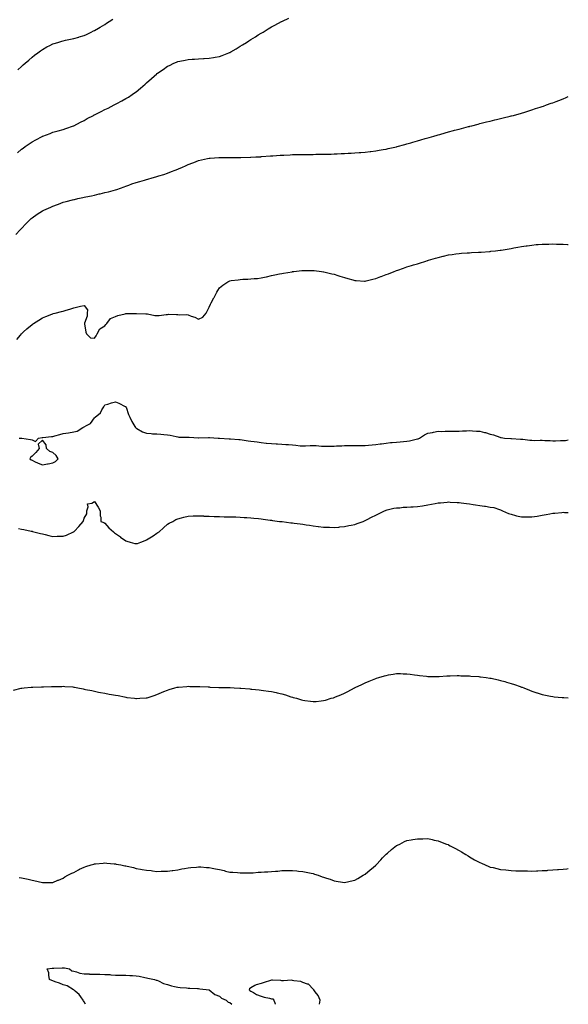
# Model space of a CAD drawing. Units: inches. Extents: x 881363 to 884003, y 7371818 to 7374458.
# Drawn here: x 883476 to 884003, y 7371818 to 7372764 of the extents above; entities that cross this region are included whole.
import ezdxf

# ---------------------------------------------------------------- set-up
doc = ezdxf.new("R2010")
doc.units = ezdxf.units.IN
doc.header["$MEASUREMENT"] = 0
doc.layers.add('Contour_88137371', color=7, linetype='Continuous', true_color=0x49ed38)

msp = doc.modelspace()

# ---------------------------------------------------------------- linework, layer by layer
at = {"layer": 'Contour_88137371'}
for points in [[(883474.05, 7372635.92, 3444), (883478.05, 7372639.53, 3444), (883479.46, 7372640.51, 3444), (883481.3, 7372641.92, 3444), (883485.37, 7372644.6, 3444), (883488.05, 7372646.54, 3444), (883491.69, 7372648.28, 3444), (883497.84, 7372651.71, 3444), (883498.05, 7372651.82, 3444), (883498.13, 7372651.84, 3444), (883498.37, 7372651.92, 3444), (883505.55, 7372654.42, 3444), (883508.05, 7372655.6, 3444), (883513, 7372656.97, 3444), (883513.14, 7372657.01, 3444), (883518.05, 7372658.4, 3444), (883520.57, 7372659.4, 3444), (883528, 7372661.87, 3444), (883528.05, 7372661.89, 3444), (883528.1, 7372661.92, 3444), (883534.51, 7372665.46, 3444), (883538.05, 7372667.04, 3444), (883541.03, 7372668.94, 3444), (883546.94, 7372671.92, 3444), (883547.67, 7372672.3, 3444), (883548.05, 7372672.48, 3444), (883549.17, 7372673.04, 3444), (883554.28, 7372675.69, 3444), (883558.05, 7372677.48, 3444), (883561.01, 7372678.96, 3444), (883566.87, 7372681.92, 3444), (883567.66, 7372682.31, 3444), (883568.05, 7372682.54, 3444), (883569.38, 7372683.25, 3444), (883574.24, 7372685.73, 3444), (883578.05, 7372687.98, 3444), (883580.54, 7372689.43, 3444), (883584.35, 7372691.92, 3444), (883586.57, 7372693.4, 3444), (883588.05, 7372694.59, 3444), (883592.09, 7372697.88, 3444), (883596.54, 7372701.92, 3444), (883597.38, 7372702.59, 3444), (883598.05, 7372703.19, 3444), (883602.78, 7372707.19, 3444), (883607.91, 7372711.92, 3444), (883607.99, 7372711.98, 3444), (883608.05, 7372712.03, 3444), (883608.41, 7372712.28, 3444), (883613.93, 7372716.04, 3444), (883618.05, 7372719, 3444), (883620.02, 7372719.95, 3444), (883624.24, 7372721.92, 3444), (883626.92, 7372723.05, 3444), (883628.05, 7372723.56, 3444), (883630.08, 7372723.95, 3444), (883635.06, 7372724.91, 3444), (883638.05, 7372725.5, 3444), (883641.89, 7372725.76, 3444), (883644.07, 7372725.9, 3444), (883648.05, 7372726.17, 3444), (883652.61, 7372726.48, 3444), (883653.44, 7372726.53, 3444), (883658.05, 7372726.84, 3444), (883662.4, 7372727.57, 3444), (883664.01, 7372727.88, 3444), (883668.05, 7372728.58, 3444), (883670.57, 7372729.4, 3444), (883677.17, 7372731.92, 3444), (883677.79, 7372732.18, 3444), (883678.05, 7372732.31, 3444), (883679, 7372732.87, 3444), (883684.13, 7372735.84, 3444), (883688.05, 7372738.23, 3444), (883690.3, 7372739.67, 3444), (883693.9, 7372741.92, 3444), (883696.39, 7372743.58, 3444), (883698.05, 7372744.67, 3444), (883702.52, 7372747.45, 3444), (883705.25, 7372749.12, 3444), (883708.05, 7372750.83, 3444), (883708.74, 7372751.23, 3444), (883709.93, 7372751.92, 3444), (883714.95, 7372755.02, 3444), (883718.05, 7372756.9, 3444), (883721.33, 7372758.64, 3444), (883727.51, 7372761.92, 3444), (883727.86, 7372762.11, 3444), (883728.05, 7372762.22, 3444), (883728.62, 7372762.49, 3444), (883734.59, 7372765.38, 3444)], [(883474.39, 7372715.58, 3445), (883478.05, 7372718.84, 3445), (883479.66, 7372720.31, 3445), (883481.44, 7372721.92, 3445), (883484.91, 7372725.06, 3445), (883488.05, 7372727.81, 3445), (883490.37, 7372729.6, 3445), (883493.48, 7372731.92, 3445), (883496.1, 7372733.87, 3445), (883498.05, 7372735.28, 3445), (883502.4, 7372737.57, 3445), (883505.05, 7372738.92, 3445), (883508.05, 7372740.47, 3445), (883509.15, 7372740.82, 3445), (883512.79, 7372741.92, 3445), (883516.81, 7372743.16, 3445), (883518.05, 7372743.52, 3445), (883520.12, 7372743.98, 3445), (883524.95, 7372745.02, 3445), (883528.05, 7372745.74, 3445), (883532.85, 7372747.12, 3445), (883533.43, 7372747.3, 3445), (883538.05, 7372748.69, 3445), (883540.26, 7372749.7, 3445), (883544.89, 7372751.92, 3445), (883547.01, 7372752.96, 3445), (883548.05, 7372753.48, 3445), (883551.89, 7372755.76, 3445), (883553.34, 7372756.63, 3445), (883558.05, 7372759.31, 3445), (883559.62, 7372760.35, 3445), (883562.03, 7372761.92, 3445), (883565.63, 7372764.34, 3445)], [(883472.54, 7372557.43, 3443), (883476.79, 7372561.92, 3443), (883477.38, 7372562.59, 3443), (883478.05, 7372563.28, 3443), (883482.14, 7372567.83, 3443), (883486.32, 7372571.92, 3443), (883487.22, 7372572.75, 3443), (883488.05, 7372573.38, 3443), (883493.04, 7372576.93, 3443), (883493.09, 7372576.96, 3443), (883498.05, 7372580.11, 3443), (883499.23, 7372580.74, 3443), (883501.63, 7372581.92, 3443), (883506.1, 7372583.87, 3443), (883508.05, 7372584.7, 3443), (883512.41, 7372586.28, 3443), (883513.36, 7372586.61, 3443), (883518.05, 7372588.37, 3443), (883520.86, 7372589.11, 3443), (883526.86, 7372590.73, 3443), (883528.05, 7372591.05, 3443), (883528.77, 7372591.21, 3443), (883532.03, 7372591.92, 3443), (883536.94, 7372593.03, 3443), (883538.05, 7372593.33, 3443), (883539.85, 7372593.72, 3443), (883545.22, 7372594.75, 3443), (883548.05, 7372595.39, 3443), (883552.58, 7372596.45, 3443), (883553.35, 7372596.62, 3443), (883558.05, 7372597.8, 3443), (883561.42, 7372598.55, 3443), (883565.91, 7372599.78, 3443), (883568.05, 7372600.3, 3443), (883569.34, 7372600.63, 3443), (883573.16, 7372601.92, 3443), (883576.68, 7372603.29, 3443), (883578.05, 7372603.85, 3443), (883581.1, 7372604.97, 3443), (883583.94, 7372606.03, 3443), (883588.05, 7372607.49, 3443), (883591.47, 7372608.5, 3443), (883595.92, 7372609.79, 3443), (883598.05, 7372610.42, 3443), (883599.24, 7372610.73, 3443), (883603.53, 7372611.92, 3443), (883607.09, 7372612.88, 3443), (883608.05, 7372613.19, 3443), (883609.91, 7372613.78, 3443), (883614.77, 7372615.2, 3443), (883618.05, 7372616.36, 3443), (883622.1, 7372617.87, 3443), (883625.39, 7372619.26, 3443), (883628.05, 7372620.32, 3443), (883629.2, 7372620.77, 3443), (883631.91, 7372621.92, 3443), (883636.17, 7372623.8, 3443), (883638.05, 7372624.73, 3443), (883642.58, 7372626.45, 3443), (883643.26, 7372626.71, 3443), (883648.05, 7372628.54, 3443), (883650.82, 7372629.16, 3443), (883656.53, 7372630.4, 3443), (883658.05, 7372630.74, 3443), (883659.13, 7372630.84, 3443), (883667.54, 7372631.41, 3443), (883668.05, 7372631.45, 3443), (883668.51, 7372631.46, 3443), (883677.52, 7372631.39, 3443), (883678.05, 7372631.4, 3443), (883678.57, 7372631.4, 3443), (883687.49, 7372631.36, 3443), (883688.05, 7372631.37, 3443), (883688.58, 7372631.39, 3443), (883697.76, 7372631.63, 3443), (883698.05, 7372631.64, 3443), (883698.31, 7372631.66, 3443), (883702.85, 7372631.92, 3443), (883707.76, 7372632.21, 3443), (883708.05, 7372632.23, 3443), (883708.38, 7372632.25, 3443), (883717.06, 7372632.91, 3443), (883718.05, 7372632.98, 3443), (883719.2, 7372633.07, 3443), (883726.38, 7372633.59, 3443), (883728.05, 7372633.72, 3443), (883729.95, 7372633.82, 3443), (883735.89, 7372634.08, 3443), (883738.05, 7372634.17, 3443), (883740.35, 7372634.22, 3443), (883745.65, 7372634.33, 3443), (883748.05, 7372634.39, 3443), (883750.56, 7372634.43, 3443), (883755.56, 7372634.41, 3443), (883758.05, 7372634.43, 3443), (883760.63, 7372634.5, 3443), (883765.46, 7372634.51, 3443), (883768.05, 7372634.58, 3443), (883770.81, 7372634.68, 3443), (883775.23, 7372634.74, 3443), (883778.05, 7372634.86, 3443), (883781.13, 7372635, 3443), (883784.86, 7372635.11, 3443), (883788.05, 7372635.26, 3443), (883791.59, 7372635.46, 3443), (883794.4, 7372635.57, 3443), (883798.05, 7372635.8, 3443), (883802.27, 7372636.14, 3443), (883803.73, 7372636.24, 3443), (883808.05, 7372636.61, 3443), (883812.77, 7372637.19, 3443), (883813.41, 7372637.28, 3443), (883818.05, 7372637.86, 3443), (883821.53, 7372638.44, 3443), (883825.24, 7372639.11, 3443), (883828.05, 7372639.57, 3443), (883829.99, 7372639.98, 3443), (883837.88, 7372641.75, 3443), (883838.05, 7372641.79, 3443), (883838.15, 7372641.82, 3443), (883838.54, 7372641.92, 3443), (883845.97, 7372644, 3443), (883848.05, 7372644.58, 3443), (883851.75, 7372645.62, 3443), (883853.77, 7372646.2, 3443), (883858.05, 7372647.38, 3443), (883861.55, 7372648.42, 3443), (883865.71, 7372649.58, 3443), (883868.05, 7372650.26, 3443), (883869.33, 7372650.64, 3443), (883873.86, 7372651.92, 3443), (883877.09, 7372652.88, 3443), (883878.05, 7372653.16, 3443), (883879.78, 7372653.65, 3443), (883884.84, 7372655.13, 3443), (883888.05, 7372656.04, 3443), (883892.68, 7372657.29, 3443), (883893.69, 7372657.56, 3443), (883898.05, 7372658.74, 3443), (883900.56, 7372659.41, 3443), (883907.25, 7372661.12, 3443), (883908.05, 7372661.33, 3443), (883908.51, 7372661.46, 3443), (883910.33, 7372661.92, 3443), (883916.41, 7372663.56, 3443), (883918.05, 7372663.97, 3443), (883920.75, 7372664.62, 3443), (883924.42, 7372665.55, 3443), (883928.05, 7372666.41, 3443), (883932.5, 7372667.47, 3443), (883933.96, 7372667.83, 3443), (883938.05, 7372668.84, 3443), (883940.52, 7372669.45, 3443), (883947.27, 7372671.14, 3443), (883948.05, 7372671.33, 3443), (883948.51, 7372671.46, 3443), (883950.22, 7372671.92, 3443), (883958.05, 7372674.14, 3443), (883961.2, 7372675.08, 3443), (883964.04, 7372675.93, 3443), (883968.05, 7372677.18, 3443), (883971.61, 7372678.36, 3443), (883975.88, 7372679.75, 3443), (883978.05, 7372680.45, 3443), (883979.14, 7372680.83, 3443), (883982.22, 7372681.92, 3443), (883986.51, 7372683.46, 3443), (883988.05, 7372684, 3443), (883991.38, 7372685.25, 3443), (883993.8, 7372686.17, 3443), (883998.05, 7372687.82, 3443), (884000.96, 7372689.01, 3443), (884003, 7372689.87, 3443)], [(883473.4, 7372456.57, 3442), (883477, 7372460.87, 3442), (883477.88, 7372461.92, 3442), (883477.96, 7372462.01, 3442), (883478.05, 7372462.1, 3442), (883479.95, 7372463.82, 3442), (883483.2, 7372466.77, 3442), (883488.05, 7372471, 3442), (883488.62, 7372471.35, 3442), (883489.45, 7372471.92, 3442), (883494.73, 7372475.24, 3442), (883498.05, 7372477.27, 3442), (883501.16, 7372478.81, 3442), (883507.14, 7372481.01, 3442), (883508.05, 7372481.39, 3442), (883508.47, 7372481.5, 3442), (883510.23, 7372481.92, 3442), (883516.32, 7372483.65, 3442), (883518.05, 7372483.91, 3442), (883520.94, 7372484.81, 3442), (883524.22, 7372485.75, 3442), (883528.05, 7372487.04, 3442), (883532.09, 7372487.88, 3442), (883534.64, 7372488.51, 3442), (883538.05, 7372489.26, 3442), (883541.26, 7372485.13, 3442), (883541.09, 7372481.92, 3442), (883541.07, 7372478.9, 3442), (883538.31, 7372472.18, 3442), (883538.31, 7372471.92, 3442), (883538.39, 7372471.58, 3442), (883539.68, 7372463.55, 3442), (883540.22, 7372461.92, 3442), (883544.18, 7372458.05, 3442), (883548.05, 7372457.77, 3442), (883549.71, 7372460.26, 3442), (883550.59, 7372461.92, 3442), (883553.22, 7372466.75, 3442), (883558.05, 7372469.85, 3442), (883559.05, 7372470.93, 3442), (883559.78, 7372471.92, 3442), (883563.33, 7372476.64, 3442), (883568.05, 7372478.82, 3442), (883570.33, 7372479.64, 3442), (883577.53, 7372481.4, 3442), (883578.05, 7372481.56, 3442), (883578.41, 7372481.56, 3442), (883587.64, 7372481.51, 3442), (883588.05, 7372481.51, 3442), (883588.49, 7372481.48, 3442), (883597.4, 7372481.27, 3442), (883598.05, 7372481.21, 3442), (883598.83, 7372481.14, 3442), (883605.94, 7372479.81, 3442), (883608.05, 7372479.66, 3442), (883610.19, 7372479.78, 3442), (883616.81, 7372480.68, 3442), (883618.05, 7372480.77, 3442), (883619.18, 7372480.79, 3442), (883626.8, 7372480.67, 3442), (883628.05, 7372480.7, 3442), (883629.57, 7372480.4, 3442), (883636.74, 7372480.61, 3442), (883638.05, 7372480.15, 3442), (883640.92, 7372479.05, 3442), (883644.26, 7372478.13, 3442), (883648.05, 7372476.1, 3442), (883651.97, 7372478, 3442), (883655.37, 7372481.92, 3442), (883656.29, 7372483.68, 3442), (883658.05, 7372487.81, 3442), (883659.38, 7372490.59, 3442), (883660.04, 7372491.92, 3442), (883662.66, 7372496.54, 3442), (883662.94, 7372497.03, 3442), (883665.62, 7372501.92, 3442), (883666.38, 7372503.59, 3442), (883668.05, 7372506.32, 3442), (883671.27, 7372508.7, 3442), (883676.14, 7372511.92, 3442), (883677.3, 7372512.67, 3442), (883678.05, 7372513.01, 3442), (883679.28, 7372513.15, 3442), (883685.97, 7372514, 3442), (883688.05, 7372514.25, 3442), (883690.54, 7372514.41, 3442), (883695.41, 7372514.56, 3442), (883698.05, 7372514.74, 3442), (883701.22, 7372515.09, 3442), (883704.63, 7372515.34, 3442), (883708.05, 7372515.71, 3442), (883712.94, 7372516.81, 3442), (883713.12, 7372516.85, 3442), (883718.05, 7372518.05, 3442), (883721.35, 7372518.62, 3442), (883725.71, 7372519.58, 3442), (883728.05, 7372520.02, 3442), (883729.67, 7372520.3, 3442), (883737.86, 7372521.73, 3442), (883738.05, 7372521.76, 3442), (883738.19, 7372521.78, 3442), (883739.52, 7372521.92, 3442), (883747.15, 7372522.82, 3442), (883748.05, 7372522.94, 3442), (883749.06, 7372522.93, 3442), (883757.06, 7372522.91, 3442), (883758.05, 7372522.9, 3442), (883758.89, 7372522.76, 3442), (883766.05, 7372521.92, 3442), (883767.85, 7372521.72, 3442), (883768.05, 7372521.71, 3442), (883768.33, 7372521.64, 3442), (883775.91, 7372519.78, 3442), (883778.05, 7372519.31, 3442), (883781.85, 7372518.12, 3442), (883783.67, 7372517.54, 3442), (883788.05, 7372516.18, 3442), (883791.4, 7372515.27, 3442), (883796.15, 7372513.82, 3442), (883798.05, 7372513.27, 3442), (883799.34, 7372513.21, 3442), (883807.34, 7372512.63, 3442), (883808.05, 7372512.6, 3442), (883808.95, 7372512.82, 3442), (883815.43, 7372514.54, 3442), (883818.05, 7372515.14, 3442), (883822.92, 7372517.05, 3442), (883823.33, 7372517.19, 3442), (883828.05, 7372518.95, 3442), (883830.19, 7372519.78, 3442), (883835.85, 7372521.92, 3442), (883837.43, 7372522.53, 3442), (883838.05, 7372522.77, 3442), (883839.36, 7372523.23, 3442), (883844.85, 7372525.12, 3442), (883848.05, 7372526.29, 3442), (883852.4, 7372527.57, 3442), (883854.4, 7372528.27, 3442), (883858.05, 7372529.44, 3442), (883860.05, 7372529.92, 3442), (883866.31, 7372531.92, 3442), (883867.64, 7372532.33, 3442), (883868.05, 7372532.48, 3442), (883868.87, 7372532.74, 3442), (883875.38, 7372534.59, 3442), (883878.05, 7372535.52, 3442), (883882.7, 7372536.57, 3442), (883883.27, 7372536.69, 3442), (883888.05, 7372537.89, 3442), (883891.59, 7372538.37, 3442), (883895.06, 7372538.93, 3442), (883898.05, 7372539.35, 3442), (883900.51, 7372539.46, 3442), (883906.02, 7372539.89, 3442), (883908.05, 7372540, 3442), (883909.92, 7372540.05, 3442), (883916.65, 7372540.52, 3442), (883918.05, 7372540.57, 3442), (883919.35, 7372540.62, 3442), (883927.35, 7372541.22, 3442), (883928.05, 7372541.25, 3442), (883928.66, 7372541.31, 3442), (883933.25, 7372541.92, 3442), (883937.61, 7372542.36, 3442), (883938.05, 7372542.41, 3442), (883938.64, 7372542.51, 3442), (883946.22, 7372543.75, 3442), (883948.05, 7372544.04, 3442), (883950.65, 7372544.52, 3442), (883954.69, 7372545.28, 3442), (883958.05, 7372545.84, 3442), (883962.63, 7372546.5, 3442), (883963.35, 7372546.62, 3442), (883968.05, 7372547.3, 3442), (883972.28, 7372547.7, 3442), (883973.95, 7372547.82, 3442), (883978.05, 7372548.19, 3442), (883981.73, 7372548.24, 3442), (883984.39, 7372548.26, 3442), (883988.05, 7372548.37, 3442), (883991.71, 7372548.26, 3442), (883994.33, 7372548.2, 3442), (883998.05, 7372548.06, 3442), (884002.12, 7372547.85, 3442), (884003, 7372547.81, 3442)], [(883475.69, 7372361.92, 3441), (883477.88, 7372361.75, 3441), (883478.05, 7372361.73, 3441), (883478.29, 7372361.68, 3441), (883486.62, 7372360.49, 3441), (883488.05, 7372360.15, 3441), (883491.39, 7372358.58, 3441), (883494.25, 7372361.92, 3441), (883497.63, 7372362.34, 3441), (883498.05, 7372362.37, 3441), (883498.56, 7372362.43, 3441), (883506.69, 7372363.28, 3441), (883508.05, 7372363.42, 3441), (883510.1, 7372363.97, 3441), (883514.65, 7372365.32, 3441), (883518.05, 7372366.18, 3441), (883522.94, 7372367.03, 3441), (883523.17, 7372367.04, 3441), (883528.05, 7372367.77, 3441), (883531.29, 7372368.68, 3441), (883536.79, 7372371.92, 3441), (883537.52, 7372372.45, 3441), (883538.05, 7372372.77, 3441), (883540.22, 7372374.09, 3441), (883544.12, 7372375.85, 3441), (883548.05, 7372381.41, 3441), (883548.35, 7372381.62, 3441), (883548.57, 7372381.92, 3441), (883553.75, 7372386.22, 3441), (883555.01, 7372388.88, 3441), (883556.85, 7372391.92, 3441), (883557.45, 7372392.52, 3441), (883558.05, 7372393.78, 3441), (883560.7, 7372394.57, 3441), (883564.32, 7372395.65, 3441), (883568.05, 7372396.78, 3441), (883571.42, 7372395.29, 3441), (883577.62, 7372392.35, 3441), (883578.05, 7372392.15, 3441), (883578.15, 7372392.02, 3441), (883578.21, 7372391.92, 3441), (883578.31, 7372391.66, 3441), (883580.7, 7372384.57, 3441), (883581.84, 7372381.92, 3441), (883583.95, 7372377.82, 3441), (883586.79, 7372373.18, 3441), (883587.53, 7372371.92, 3441), (883587.81, 7372371.68, 3441), (883588.05, 7372371.55, 3441), (883588.82, 7372371.15, 3441), (883594.09, 7372367.96, 3441), (883598.05, 7372366.51, 3441), (883602.42, 7372366.29, 3441), (883603.88, 7372366.1, 3441), (883608.05, 7372365.83, 3441), (883611.66, 7372365.53, 3441), (883614.57, 7372365.4, 3441), (883618.05, 7372365.12, 3441), (883620.83, 7372364.7, 3441), (883626.55, 7372363.42, 3441), (883628.05, 7372363.16, 3441), (883629.04, 7372362.91, 3441), (883637.07, 7372362.9, 3441), (883638.05, 7372362.73, 3441), (883638.85, 7372362.72, 3441), (883647.85, 7372362.12, 3441), (883648.05, 7372362.11, 3441), (883648.25, 7372362.12, 3441), (883657.54, 7372362.43, 3441), (883658.05, 7372362.44, 3441), (883658.62, 7372362.49, 3441), (883666.65, 7372361.92, 3441), (883667.95, 7372361.82, 3441), (883668.05, 7372361.81, 3441), (883668.15, 7372361.82, 3441), (883677.43, 7372361.3, 3441), (883678.05, 7372361.3, 3441), (883678.69, 7372361.27, 3441), (883686.68, 7372360.55, 3441), (883688.05, 7372360.49, 3441), (883689.7, 7372360.27, 3441), (883695.48, 7372359.35, 3441), (883698.05, 7372359.03, 3441), (883701.39, 7372358.58, 3441), (883704.3, 7372358.17, 3441), (883708.05, 7372357.67, 3441), (883712.84, 7372357.13, 3441), (883713.2, 7372357.07, 3441), (883718.05, 7372356.57, 3441), (883722.5, 7372356.37, 3441), (883723.64, 7372356.34, 3441), (883728.05, 7372356.15, 3441), (883731.89, 7372355.75, 3441), (883734.34, 7372355.63, 3441), (883738.05, 7372355.27, 3441), (883741.22, 7372355.09, 3441), (883745.37, 7372354.6, 3441), (883748.05, 7372354.43, 3441), (883750.54, 7372354.41, 3441), (883755.19, 7372354.79, 3441), (883758.05, 7372354.76, 3441), (883760.79, 7372354.66, 3441), (883765.87, 7372354.1, 3441), (883768.05, 7372354, 3441), (883770.11, 7372353.98, 3441), (883775.76, 7372354.21, 3441), (883778.05, 7372354.19, 3441), (883780.45, 7372354.32, 3441), (883785.4, 7372354.57, 3441), (883788.05, 7372354.72, 3441), (883790.84, 7372354.71, 3441), (883795.23, 7372354.74, 3441), (883798.05, 7372354.73, 3441), (883800.92, 7372354.79, 3441), (883805.3, 7372354.67, 3441), (883808.05, 7372354.73, 3441), (883811.13, 7372355, 3441), (883814.63, 7372355.34, 3441), (883818.05, 7372355.64, 3441), (883822.38, 7372356.25, 3441), (883823.64, 7372356.33, 3441), (883828.05, 7372357.09, 3441), (883832.37, 7372357.6, 3441), (883833.79, 7372357.66, 3441), (883838.05, 7372358.09, 3441), (883841.56, 7372358.42, 3441), (883844.87, 7372358.75, 3441), (883848.05, 7372359.04, 3441), (883850.59, 7372359.38, 3441), (883857.07, 7372360.94, 3441), (883858.05, 7372361.1, 3441), (883858.68, 7372361.29, 3441), (883860.09, 7372361.92, 3441), (883864.82, 7372365.16, 3441), (883868.05, 7372366.5, 3441), (883872.65, 7372367.32, 3441), (883873.67, 7372367.55, 3441), (883878.05, 7372368.39, 3441), (883881.59, 7372368.38, 3441), (883884.62, 7372368.49, 3441), (883888.05, 7372368.48, 3441), (883891.47, 7372368.5, 3441), (883894.69, 7372368.56, 3441), (883898.05, 7372368.57, 3441), (883901.25, 7372368.73, 3441), (883905.1, 7372368.97, 3441), (883908.05, 7372369.12, 3441), (883911.07, 7372368.9, 3441), (883914.78, 7372368.65, 3441), (883918.05, 7372368.39, 3441), (883922.58, 7372367.39, 3441), (883923.47, 7372367.34, 3441), (883928.05, 7372365.79, 3441), (883931.14, 7372365.01, 3441), (883937.22, 7372362.75, 3441), (883938.05, 7372362.5, 3441), (883938.56, 7372362.43, 3441), (883941.71, 7372361.92, 3441), (883947.76, 7372361.63, 3441), (883948.05, 7372361.63, 3441), (883948.37, 7372361.6, 3441), (883957.07, 7372360.94, 3441), (883958.05, 7372360.84, 3441), (883959.23, 7372360.74, 3441), (883966.08, 7372359.95, 3441), (883968.05, 7372359.78, 3441), (883970.28, 7372359.69, 3441), (883976.01, 7372359.88, 3441), (883978.05, 7372359.79, 3441), (883980.37, 7372359.59, 3441), (883985.58, 7372359.45, 3441), (883988.05, 7372359.21, 3441), (883990.77, 7372359.2, 3441), (883995.59, 7372359.46, 3441), (883998.05, 7372359.45, 3441), (884000.41, 7372359.56, 3441), (884003, 7372360.28, 3441)], [(883475.03, 7372274.94, 3440), (883478.05, 7372274.52, 3440), (883480.17, 7372274.04, 3440), (883487.34, 7372272.63, 3440), (883488.05, 7372272.48, 3440), (883488.44, 7372272.31, 3440), (883489.65, 7372271.92, 3440), (883496.26, 7372270.13, 3440), (883498.05, 7372269.88, 3440), (883500.66, 7372269.3, 3440), (883504.34, 7372268.21, 3440), (883508.05, 7372267.51, 3440), (883512.33, 7372267.64, 3440), (883513.81, 7372267.69, 3440), (883518.05, 7372267.81, 3440), (883521.19, 7372268.78, 3440), (883528, 7372271.87, 3440), (883528.05, 7372271.89, 3440), (883528.09, 7372271.92, 3440), (883528.77, 7372272.63, 3440), (883532.94, 7372277.03, 3440), (883537.03, 7372281.92, 3440), (883537.33, 7372282.64, 3440), (883538.05, 7372284.95, 3440), (883540.79, 7372289.18, 3440), (883540.71, 7372291.92, 3440), (883542.01, 7372295.89, 3440), (883541.25, 7372298.72, 3440), (883545.36, 7372299.23, 3440), (883548.05, 7372300.93, 3440), (883551.65, 7372295.52, 3440), (883553.51, 7372291.92, 3440), (883553.46, 7372287.33, 3440), (883554.14, 7372285.83, 3440), (883554.05, 7372281.92, 3440), (883556.84, 7372280.71, 3440), (883558.05, 7372280.24, 3440), (883561.88, 7372275.75, 3440), (883566.13, 7372271.92, 3440), (883567.15, 7372271.02, 3440), (883568.05, 7372270.35, 3440), (883573.04, 7372266.9, 3440), (883573.16, 7372266.81, 3440), (883578.05, 7372263.15, 3440), (883579, 7372262.87, 3440), (883582.14, 7372261.92, 3440), (883586.89, 7372260.75, 3440), (883588.05, 7372260.52, 3440), (883589.17, 7372260.8, 3440), (883592.68, 7372261.92, 3440), (883596.54, 7372263.43, 3440), (883598.05, 7372264.07, 3440), (883602.82, 7372267.16, 3440), (883604.21, 7372268.08, 3440), (883608.05, 7372270.6, 3440), (883608.89, 7372271.08, 3440), (883610.17, 7372271.92, 3440), (883614.28, 7372275.69, 3440), (883618.05, 7372279.06, 3440), (883619.89, 7372280.08, 3440), (883623.13, 7372281.92, 3440), (883626.29, 7372283.68, 3440), (883628.05, 7372284.45, 3440), (883631.46, 7372285.33, 3440), (883633.93, 7372286.04, 3440), (883638.05, 7372287.01, 3440), (883642.83, 7372287.14, 3440), (883643.27, 7372287.14, 3440), (883648.05, 7372287.26, 3440), (883652.9, 7372287.07, 3440), (883653.18, 7372287.05, 3440), (883658.05, 7372286.9, 3440), (883662.82, 7372286.69, 3440), (883663.31, 7372286.66, 3440), (883668.05, 7372286.43, 3440), (883672.49, 7372286.36, 3440), (883673.64, 7372286.33, 3440), (883678.05, 7372286.28, 3440), (883682.31, 7372286.18, 3440), (883683.87, 7372286.1, 3440), (883688.05, 7372285.94, 3440), (883691.84, 7372285.71, 3440), (883694.47, 7372285.5, 3440), (883698.05, 7372285.23, 3440), (883701.06, 7372284.93, 3440), (883705.46, 7372284.5, 3440), (883708.05, 7372284.23, 3440), (883710.07, 7372283.94, 3440), (883716.86, 7372283.11, 3440), (883718.05, 7372282.95, 3440), (883718.94, 7372282.81, 3440), (883725.62, 7372281.92, 3440), (883727.8, 7372281.67, 3440), (883728.05, 7372281.66, 3440), (883728.33, 7372281.64, 3440), (883736.71, 7372280.58, 3440), (883738.05, 7372280.5, 3440), (883739.65, 7372280.32, 3440), (883745.58, 7372279.45, 3440), (883748.05, 7372279.2, 3440), (883751.25, 7372278.72, 3440), (883754.35, 7372278.22, 3440), (883758.05, 7372277.67, 3440), (883762.94, 7372277.03, 3440), (883763.13, 7372277, 3440), (883768.05, 7372276.35, 3440), (883772.33, 7372276.2, 3440), (883773.8, 7372276.17, 3440), (883778.05, 7372276.02, 3440), (883782.55, 7372276.42, 3440), (883783.46, 7372276.51, 3440), (883788.05, 7372276.92, 3440), (883792.17, 7372277.8, 3440), (883794.39, 7372278.26, 3440), (883798.05, 7372279.02, 3440), (883800.21, 7372279.76, 3440), (883805.99, 7372281.92, 3440), (883807.44, 7372282.53, 3440), (883808.05, 7372282.77, 3440), (883809.82, 7372283.69, 3440), (883814.06, 7372285.91, 3440), (883818.05, 7372287.93, 3440), (883820.76, 7372289.21, 3440), (883826.63, 7372291.92, 3440), (883827.54, 7372292.43, 3440), (883828.05, 7372292.66, 3440), (883828.97, 7372292.84, 3440), (883835.49, 7372294.48, 3440), (883838.05, 7372294.93, 3440), (883841.18, 7372295.05, 3440), (883844.57, 7372295.4, 3440), (883848.05, 7372295.52, 3440), (883851.87, 7372295.74, 3440), (883854.08, 7372295.89, 3440), (883858.05, 7372296.1, 3440), (883862.95, 7372296.82, 3440), (883863.12, 7372296.85, 3440), (883868.05, 7372297.63, 3440), (883871.7, 7372298.27, 3440), (883875.18, 7372299.05, 3440), (883878.05, 7372299.57, 3440), (883880.22, 7372299.75, 3440), (883886.58, 7372300.45, 3440), (883888.05, 7372300.58, 3440), (883889.47, 7372300.5, 3440), (883896.23, 7372300.1, 3440), (883898.05, 7372300, 3440), (883900.23, 7372299.74, 3440), (883905.23, 7372299.11, 3440), (883908.05, 7372298.78, 3440), (883911.74, 7372298.23, 3440), (883914, 7372297.87, 3440), (883918.05, 7372297.28, 3440), (883922.68, 7372296.55, 3440), (883923.57, 7372296.4, 3440), (883928.05, 7372295.68, 3440), (883931.43, 7372295.3, 3440), (883936.79, 7372293.18, 3440), (883938.05, 7372292.94, 3440), (883938.67, 7372292.54, 3440), (883939.85, 7372291.92, 3440), (883945.71, 7372289.58, 3440), (883948.05, 7372288.74, 3440), (883952.37, 7372287.6, 3440), (883953.41, 7372287.28, 3440), (883958.05, 7372286.21, 3440), (883962.35, 7372286.22, 3440), (883963.74, 7372286.23, 3440), (883968.05, 7372286.22, 3440), (883973.03, 7372286.94, 3440), (883973.08, 7372286.95, 3440), (883978.05, 7372287.71, 3440), (883981.62, 7372288.35, 3440), (883985.34, 7372289.21, 3440), (883988.05, 7372289.73, 3440), (883990.09, 7372289.88, 3440), (883996.69, 7372290.57, 3440), (883998.05, 7372290.66, 3440), (883999.43, 7372290.54, 3440), (884003, 7372290.26, 3440)], [(883470.19, 7372119.78, 3439), (883477.74, 7372121.61, 3439), (883478.05, 7372121.69, 3439), (883478.26, 7372121.71, 3439), (883480.36, 7372121.92, 3439), (883487.37, 7372122.6, 3439), (883488.05, 7372122.67, 3439), (883488.84, 7372122.71, 3439), (883497.01, 7372122.96, 3439), (883498.05, 7372123.01, 3439), (883499.21, 7372123.08, 3439), (883506.68, 7372123.29, 3439), (883508.05, 7372123.36, 3439), (883509.53, 7372123.4, 3439), (883516.54, 7372123.43, 3439), (883518.05, 7372123.47, 3439), (883519.51, 7372123.38, 3439), (883527.15, 7372122.82, 3439), (883528.05, 7372122.76, 3439), (883528.75, 7372122.62, 3439), (883532.18, 7372121.92, 3439), (883537.12, 7372120.99, 3439), (883538.05, 7372120.81, 3439), (883539.46, 7372120.51, 3439), (883545.43, 7372119.3, 3439), (883548.05, 7372118.77, 3439), (883552.01, 7372117.96, 3439), (883553.75, 7372117.62, 3439), (883558.05, 7372116.8, 3439), (883562.2, 7372116.07, 3439), (883564.24, 7372115.73, 3439), (883568.05, 7372115.1, 3439), (883570.67, 7372114.54, 3439), (883576.73, 7372113.24, 3439), (883578.05, 7372112.97, 3439), (883578.99, 7372112.86, 3439), (883586.38, 7372111.92, 3439), (883587.87, 7372111.74, 3439), (883588.05, 7372111.71, 3439), (883588.25, 7372111.72, 3439), (883591.62, 7372111.92, 3439), (883597.68, 7372112.29, 3439), (883598.05, 7372112.32, 3439), (883598.65, 7372112.52, 3439), (883605.26, 7372114.71, 3439), (883608.05, 7372115.62, 3439), (883612.43, 7372117.54, 3439), (883614.5, 7372118.37, 3439), (883618.05, 7372119.84, 3439), (883619.6, 7372120.37, 3439), (883625.26, 7372121.92, 3439), (883627.48, 7372122.49, 3439), (883628.05, 7372122.6, 3439), (883628.78, 7372122.65, 3439), (883636.55, 7372123.42, 3439), (883638.05, 7372123.5, 3439), (883639.55, 7372123.42, 3439), (883646.62, 7372123.35, 3439), (883648.05, 7372123.29, 3439), (883649.32, 7372123.19, 3439), (883657.1, 7372122.87, 3439), (883658.05, 7372122.8, 3439), (883658.89, 7372122.76, 3439), (883667.5, 7372122.47, 3439), (883668.05, 7372122.44, 3439), (883668.56, 7372122.43, 3439), (883677.79, 7372122.18, 3439), (883678.05, 7372122.17, 3439), (883678.29, 7372122.16, 3439), (883682.14, 7372121.92, 3439), (883687.71, 7372121.58, 3439), (883688.05, 7372121.57, 3439), (883688.43, 7372121.54, 3439), (883697.07, 7372120.93, 3439), (883698.05, 7372120.87, 3439), (883699.22, 7372120.75, 3439), (883706.19, 7372120.06, 3439), (883708.05, 7372119.87, 3439), (883710.47, 7372119.5, 3439), (883715.04, 7372118.91, 3439), (883718.05, 7372118.44, 3439), (883722.57, 7372117.4, 3439), (883723.37, 7372117.24, 3439), (883728.05, 7372116.08, 3439), (883731.3, 7372115.17, 3439), (883736.48, 7372113.49, 3439), (883738.05, 7372113.02, 3439), (883738.94, 7372112.81, 3439), (883742.15, 7372111.92, 3439), (883746.75, 7372110.62, 3439), (883748.05, 7372110.17, 3439), (883750.11, 7372109.86, 3439), (883755.38, 7372109.25, 3439), (883758.05, 7372108.81, 3439), (883760.95, 7372109.02, 3439), (883765.69, 7372109.56, 3439), (883768.05, 7372109.76, 3439), (883769.74, 7372110.23, 3439), (883775.37, 7372111.92, 3439), (883777.46, 7372112.51, 3439), (883778.05, 7372112.71, 3439), (883779.45, 7372113.32, 3439), (883784.57, 7372115.4, 3439), (883788.05, 7372117.01, 3439), (883791.38, 7372118.59, 3439), (883797.69, 7372121.92, 3439), (883797.93, 7372122.04, 3439), (883798.05, 7372122.11, 3439), (883798.41, 7372122.28, 3439), (883804.81, 7372125.16, 3439), (883808.05, 7372126.82, 3439), (883811.67, 7372128.3, 3439), (883816.57, 7372130.44, 3439), (883818.05, 7372131.06, 3439), (883818.72, 7372131.25, 3439), (883821.01, 7372131.92, 3439), (883826.54, 7372133.43, 3439), (883828.05, 7372133.93, 3439), (883830.49, 7372134.36, 3439), (883834.95, 7372135.02, 3439), (883838.05, 7372135.68, 3439), (883841.79, 7372135.66, 3439), (883844.39, 7372135.58, 3439), (883848.05, 7372135.58, 3439), (883851.24, 7372135.11, 3439), (883855.44, 7372134.53, 3439), (883858.05, 7372134.16, 3439), (883859.96, 7372133.83, 3439), (883866.8, 7372133.17, 3439), (883868.05, 7372132.98, 3439), (883869.04, 7372132.91, 3439), (883876.94, 7372133.03, 3439), (883878.05, 7372132.96, 3439), (883879.1, 7372132.97, 3439), (883886.52, 7372133.45, 3439), (883888.05, 7372133.45, 3439), (883889.61, 7372133.48, 3439), (883896.26, 7372133.71, 3439), (883898.05, 7372133.71, 3439), (883899.74, 7372133.61, 3439), (883906.46, 7372133.51, 3439), (883908.05, 7372133.42, 3439), (883909.44, 7372133.31, 3439), (883917.23, 7372132.74, 3439), (883918.05, 7372132.68, 3439), (883918.72, 7372132.59, 3439), (883924.16, 7372131.92, 3439), (883927.56, 7372131.43, 3439), (883928.05, 7372131.34, 3439), (883928.81, 7372131.16, 3439), (883935.76, 7372129.63, 3439), (883938.05, 7372129.05, 3439), (883941.98, 7372127.99, 3439), (883943.71, 7372127.58, 3439), (883948.05, 7372126.3, 3439), (883951.38, 7372125.25, 3439), (883956.76, 7372123.21, 3439), (883958.05, 7372122.77, 3439), (883958.67, 7372122.55, 3439), (883960.27, 7372121.92, 3439), (883965.83, 7372119.7, 3439), (883968.05, 7372118.88, 3439), (883972.64, 7372117.33, 3439), (883973.24, 7372117.11, 3439), (883978.05, 7372115.65, 3439), (883981.07, 7372114.94, 3439), (883985.86, 7372114.11, 3439), (883988.05, 7372113.65, 3439), (883989.56, 7372113.43, 3439), (883997.22, 7372112.75, 3439), (883998.05, 7372112.65, 3439), (883998.73, 7372112.6, 3439), (884003, 7372112.42, 3439)], [(883475.84, 7371939.71, 3438), (883478.05, 7371939.59, 3438), (883481.07, 7371938.9, 3438), (883484.38, 7371938.25, 3438), (883488.05, 7371937.38, 3438), (883492.51, 7371936.38, 3438), (883494.03, 7371935.94, 3438), (883498.05, 7371934.96, 3438), (883501.16, 7371935.03, 3438), (883504.97, 7371935, 3438), (883508.05, 7371935.07, 3438), (883512.83, 7371937.14, 3438), (883513.52, 7371937.39, 3438), (883518.05, 7371939.21, 3438), (883519.59, 7371940.38, 3438), (883522.33, 7371941.92, 3438), (883526.15, 7371943.82, 3438), (883528.05, 7371944.6, 3438), (883532.75, 7371947.22, 3438), (883533.79, 7371947.66, 3438), (883538.05, 7371949.68, 3438), (883539.65, 7371950.31, 3438), (883544.8, 7371951.92, 3438), (883547.32, 7371952.65, 3438), (883548.05, 7371952.8, 3438), (883549, 7371952.87, 3438), (883556.31, 7371953.66, 3438), (883558.05, 7371953.76, 3438), (883559.73, 7371953.6, 3438), (883567.06, 7371952.91, 3438), (883568.05, 7371952.82, 3438), (883568.84, 7371952.71, 3438), (883573.44, 7371951.92, 3438), (883577.27, 7371951.14, 3438), (883578.05, 7371950.94, 3438), (883579.35, 7371950.62, 3438), (883585.41, 7371949.28, 3438), (883588.05, 7371948.56, 3438), (883592.14, 7371947.83, 3438), (883593.75, 7371947.62, 3438), (883598.05, 7371946.82, 3438), (883602.52, 7371946.39, 3438), (883603.75, 7371946.22, 3438), (883608.05, 7371945.72, 3438), (883611.99, 7371945.86, 3438), (883614.07, 7371945.9, 3438), (883618.05, 7371945.98, 3438), (883622.69, 7371946.56, 3438), (883623.31, 7371946.66, 3438), (883628.05, 7371947.23, 3438), (883631.93, 7371948.04, 3438), (883634.59, 7371948.46, 3438), (883638.05, 7371949.08, 3438), (883640.55, 7371949.42, 3438), (883645.94, 7371949.81, 3438), (883648.05, 7371950.05, 3438), (883650.02, 7371949.95, 3438), (883655.7, 7371949.57, 3438), (883658.05, 7371949.45, 3438), (883661.17, 7371948.8, 3438), (883664.28, 7371948.15, 3438), (883668.05, 7371947.41, 3438), (883672.54, 7371946.41, 3438), (883673.92, 7371946.05, 3438), (883678.05, 7371945.09, 3438), (883681.02, 7371944.89, 3438), (883685.5, 7371944.47, 3438), (883688.05, 7371944.29, 3438), (883690.42, 7371944.29, 3438), (883695.78, 7371944.19, 3438), (883698.05, 7371944.17, 3438), (883700.5, 7371944.37, 3438), (883705.15, 7371944.82, 3438), (883708.05, 7371945.08, 3438), (883711.32, 7371945.19, 3438), (883714.6, 7371945.38, 3438), (883718.05, 7371945.52, 3438), (883721.95, 7371945.82, 3438), (883723.93, 7371946.04, 3438), (883728.05, 7371946.39, 3438), (883732.57, 7371946.44, 3438), (883733.49, 7371946.48, 3438), (883738.05, 7371946.51, 3438), (883742.27, 7371946.14, 3438), (883744.01, 7371945.96, 3438), (883748.05, 7371945.61, 3438), (883751.14, 7371945.01, 3438), (883756.02, 7371943.95, 3438), (883758.05, 7371943.54, 3438), (883759.3, 7371943.17, 3438), (883762.87, 7371941.92, 3438), (883766.69, 7371940.56, 3438), (883768.05, 7371940.07, 3438), (883770.84, 7371939.14, 3438), (883774.19, 7371938.06, 3438), (883778.05, 7371936.7, 3438), (883782.17, 7371936.04, 3438), (883784.3, 7371935.67, 3438), (883788.05, 7371935.06, 3438), (883792.11, 7371935.98, 3438), (883793.65, 7371936.32, 3438), (883798.05, 7371937.26, 3438), (883800.99, 7371938.98, 3438), (883806.1, 7371941.92, 3438), (883807.33, 7371942.64, 3438), (883808.05, 7371943.05, 3438), (883812.88, 7371947.09, 3438), (883815.55, 7371949.42, 3438), (883818.05, 7371951.59, 3438), (883818.22, 7371951.75, 3438), (883818.38, 7371951.92, 3438), (883823.1, 7371956.87, 3438), (883824.72, 7371958.59, 3438), (883827.86, 7371961.92, 3438), (883828.05, 7371962.12, 3438), (883829.3, 7371963.17, 3438), (883833.37, 7371966.6, 3438), (883838.05, 7371970.41, 3438), (883839.06, 7371970.91, 3438), (883841.12, 7371971.92, 3438), (883845.72, 7371974.25, 3438), (883848.05, 7371975.42, 3438), (883852.22, 7371976.09, 3438), (883853.65, 7371976.32, 3438), (883858.05, 7371976.99, 3438), (883862.9, 7371977.07, 3438), (883863.2, 7371977.07, 3438), (883868.05, 7371977.14, 3438), (883872.33, 7371976.21, 3438), (883874.16, 7371975.81, 3438), (883878.05, 7371974.96, 3438), (883880.27, 7371974.14, 3438), (883886.13, 7371971.92, 3438), (883887.51, 7371971.38, 3438), (883888.05, 7371971.16, 3438), (883889.65, 7371970.32, 3438), (883894.12, 7371967.99, 3438), (883898.05, 7371965.89, 3438), (883900.53, 7371964.4, 3438), (883904.63, 7371961.92, 3438), (883906.73, 7371960.6, 3438), (883908.05, 7371959.8, 3438), (883913.05, 7371956.92, 3438), (883918.05, 7371954.14, 3438), (883919.56, 7371953.43, 3438), (883923.05, 7371951.92, 3438), (883926.57, 7371950.44, 3438), (883928.05, 7371949.88, 3438), (883930.7, 7371949.27, 3438), (883934.46, 7371948.33, 3438), (883938.05, 7371947.57, 3438), (883942.9, 7371947.07, 3438), (883943.17, 7371947.04, 3438), (883948.05, 7371946.54, 3438), (883952.48, 7371946.35, 3438), (883953.64, 7371946.33, 3438), (883958.05, 7371946.15, 3438), (883962.21, 7371946.08, 3438), (883963.88, 7371946.09, 3438), (883968.05, 7371946.05, 3438), (883972.32, 7371946.19, 3438), (883973.72, 7371946.25, 3438), (883978.05, 7371946.38, 3438), (883982.8, 7371946.67, 3438), (883983.26, 7371946.7, 3438), (883988.05, 7371947.02, 3438), (883992.56, 7371947.41, 3438), (883993.64, 7371947.51, 3438), (883998.05, 7371947.92, 3438), (884001.69, 7371948.28, 3438), (884003, 7371948.44, 3438)], [(883539.52, 7371818, 3437), (883538.05, 7371820.38, 3437), (883537.45, 7371821.32, 3437), (883537.19, 7371821.92, 3437), (883534.81, 7371825.16, 3437), (883533.4, 7371827.27, 3437), (883529.33, 7371830.64, 3437), (883528.05, 7371831.75, 3437), (883527.94, 7371831.81, 3437), (883527.75, 7371831.92, 3437), (883521.81, 7371835.68, 3437), (883518.05, 7371836.7, 3437), (883514.37, 7371838.24, 3437), (883510.36, 7371839.61, 3437), (883508.05, 7371840.48, 3437), (883506.99, 7371840.86, 3437), (883504.95, 7371841.92, 3437), (883504.13, 7371845.84, 3437), (883504.23, 7371848.1, 3437), (883502.62, 7371851.92, 3437), (883507.3, 7371852.67, 3437), (883508.05, 7371852.75, 3437), (883508.89, 7371852.76, 3437), (883516.9, 7371853.08, 3437), (883518.05, 7371853.09, 3437), (883519.11, 7371852.98, 3437), (883523.98, 7371851.92, 3437), (883526.37, 7371850.24, 3437), (883528.05, 7371849.87, 3437), (883530.76, 7371849.21, 3437), (883534.09, 7371847.97, 3437), (883538.05, 7371847.29, 3437), (883542.81, 7371847.16, 3437), (883543.24, 7371847.11, 3437), (883548.05, 7371846.99, 3437), (883552.99, 7371846.86, 3437), (883553.12, 7371846.85, 3437), (883558.05, 7371846.72, 3437), (883562.62, 7371846.48, 3437), (883563.58, 7371846.39, 3437), (883568.05, 7371846.14, 3437), (883572.19, 7371846.06, 3437), (883573.98, 7371845.99, 3437), (883578.05, 7371845.91, 3437), (883581.93, 7371845.8, 3437), (883584.44, 7371845.53, 3437), (883588.05, 7371845.41, 3437), (883591.07, 7371844.94, 3437), (883596.27, 7371843.7, 3437), (883598.05, 7371843.38, 3437), (883599.26, 7371843.12, 3437), (883605.71, 7371841.92, 3437), (883607.4, 7371841.27, 3437), (883608.05, 7371841.07, 3437), (883609.43, 7371840.54, 3437), (883614.22, 7371838.09, 3437), (883618.05, 7371837.14, 3437), (883621.9, 7371835.77, 3437), (883624.72, 7371835.25, 3437), (883628.05, 7371834.33, 3437), (883630.24, 7371834.11, 3437), (883636.24, 7371833.73, 3437), (883638.05, 7371833.56, 3437), (883639.68, 7371833.54, 3437), (883646.92, 7371833.05, 3437), (883648.05, 7371833.04, 3437), (883649.07, 7371832.94, 3437), (883658.05, 7371831.94, 3437), (883658.09, 7371831.92, 3437), (883663.49, 7371827.37, 3437), (883668.05, 7371825.72, 3437), (883670.14, 7371824.01, 3437), (883674.44, 7371821.92, 3437), (883676.26, 7371820.13, 3437), (883678.05, 7371819.58, 3437), (883679.99, 7371818, 3437)], [(883764.1, 7371818, 3438), (883764.76, 7371821.92, 3438), (883762.7, 7371826.57, 3438), (883760.07, 7371829.9, 3438), (883758.61, 7371831.92, 3438), (883758.36, 7371832.23, 3438), (883758.05, 7371832.44, 3438), (883753.37, 7371837.24, 3438), (883752.66, 7371837.31, 3438), (883748.05, 7371839.07, 3438), (883746.08, 7371839.95, 3438), (883739.3, 7371840.66, 3438), (883738.05, 7371841.01, 3438), (883737.23, 7371841.1, 3438), (883729.48, 7371840.49, 3438), (883728.05, 7371840.6, 3438), (883727.04, 7371840.91, 3438), (883718.8, 7371841.17, 3438), (883718.05, 7371841.32, 3438), (883717.12, 7371840.99, 3438), (883710.95, 7371839.02, 3438), (883708.05, 7371837.87, 3438), (883703.23, 7371836.74, 3438), (883702.04, 7371835.91, 3438), (883698.05, 7371833.84, 3438), (883696.97, 7371833, 3438), (883696.61, 7371831.92, 3438), (883697.31, 7371831.18, 3438), (883698.05, 7371830.68, 3438), (883700.58, 7371829.38, 3438), (883703.67, 7371827.55, 3438), (883708.05, 7371825.96, 3438), (883711.07, 7371824.94, 3438), (883716.03, 7371823.94, 3438), (883718.05, 7371823.38, 3438), (883719.31, 7371823.18, 3438), (883720.3, 7371821.92, 3438), (883721.51, 7371818.45, 3438), (883721.69, 7371818, 3438)]]:
    msp.add_polyline3d(points, dxfattribs=at)
msp.add_polyline3d([(883508.05, 7372338.15, 3441), (883510.46, 7372339.51, 3441), (883513.3, 7372341.92, 3441), (883511.29, 7372345.16, 3441), (883508.05, 7372348.05, 3441), (883505.23, 7372349.1, 3441), (883501.85, 7372351.92, 3441), (883501.5, 7372355.37, 3441), (883498.05, 7372359.78, 3441), (883493.95, 7372356.02, 3441), (883494.79, 7372351.92, 3441), (883491.81, 7372348.16, 3441), (883488.05, 7372344.44, 3441), (883486.64, 7372343.33, 3441), (883486.08, 7372341.92, 3441), (883487.16, 7372341.03, 3441), (883488.05, 7372340.63, 3441), (883490.42, 7372339.55, 3441), (883494.05, 7372337.92, 3441), (883498.05, 7372336.09, 3441), (883502.75, 7372337.22, 3441), (883503.41, 7372337.28, 3441)], close=True, dxfattribs=at)

doc.saveas('drawing.dxf')
